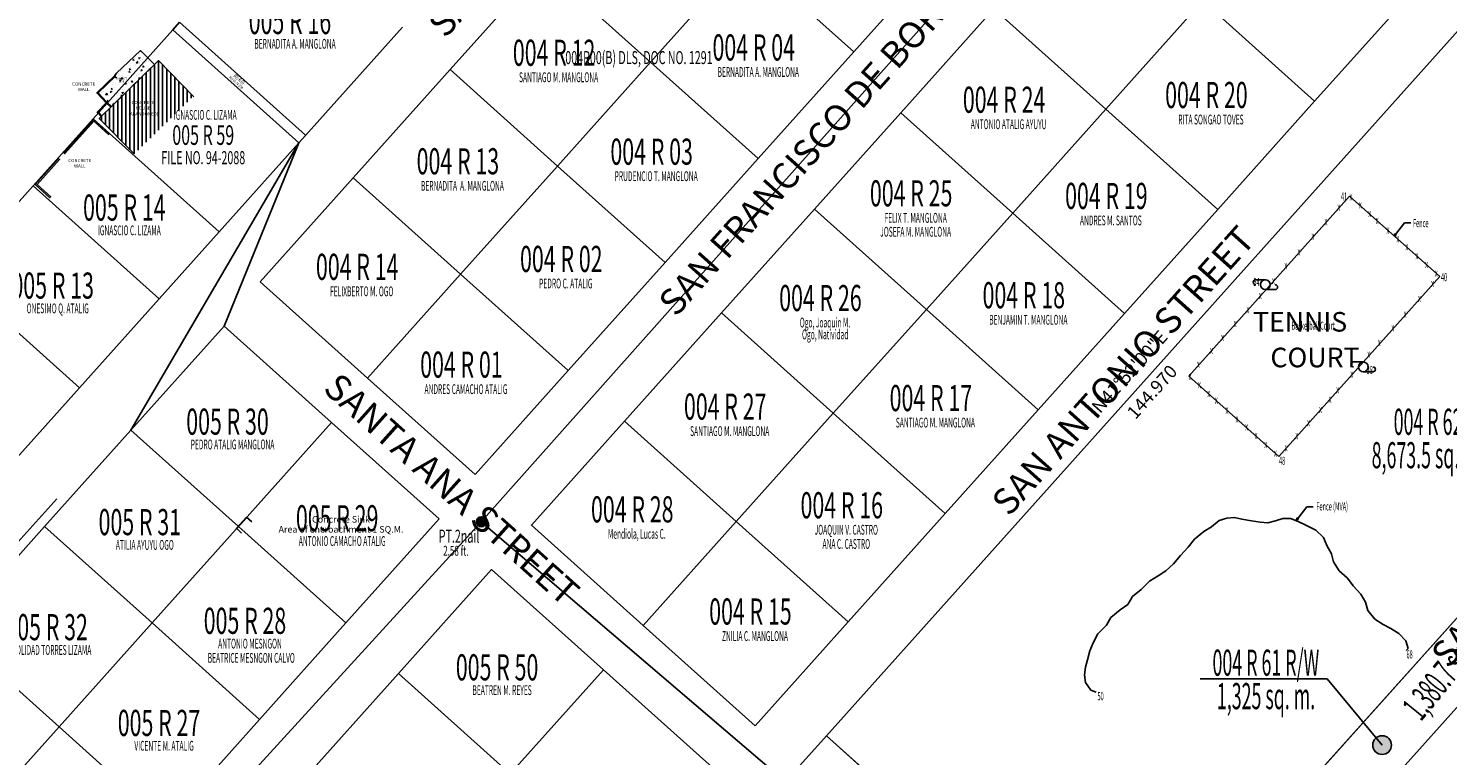
# Model space of a CAD drawing. Units: metres. Extents: x -8 to 21979, y -2 to 13199.
# Drawn here: x 5504 to 5721, y 5839 to 5951 of the extents above; entities that cross this region are included whole.
import ezdxf
from ezdxf.enums import TextEntityAlignment as Align

# ---------------------------------------------------------------- set-up
doc = ezdxf.new("R2010")
doc.units = ezdxf.units.M
doc.header["$LTSCALE"] = 1.016
doc.header["$MEASUREMENT"] = 0
doc.linetypes.add('DASHED', pattern=[0.75, 0.5, -0.25])
for name, color, linetype in [('000-ALS-BUILD-TXT', 22, 'Continuous'), ('000-ASBUILT-DPL', 7, 'Continuous'), ('000-FILE NO.', 7, 'Continuous'), ('000-GRANTEE', 7, 'Continuous'), ('000-LAND-OWER', 30, 'Continuous'), ('000-LOT NO', 6, 'Continuous'), ('000-STREET-NAME', 3, 'Continuous'), ('004R', 6, 'Continuous'), ('005R', 5, 'Continuous'), ('006R', 4, 'Continuous'), ('LOTNO', 6, 'Continuous')]:
    doc.layers.add(name, color=color, linetype=linetype)
doc.styles.add('AUDIT_D_041124110615-0', font='TXT')
doc.styles.add('ROMANS', font='romans.shx', dxfattribs={"width": 0.6, "height": 0.001})
doc.styles.get("Standard").update_dxf_attribs({"font": 'txt.shx', "height": 2})

# ---------------------------------------------------------------- blocks, each defined once
blk = doc.blocks.new('U_POLE')
for p, q in [((0, 0.0375), (-0.075, 0.0375)), ((0, -0.0375), (0.075, -0.0375))]:
    blk.add_line(p, q)
blk.add_circle((0, 0), 0.0375)
for centre, start, end in [((-0.075, 0.01875), 90, 270), ((0.075, -0.01875), 270, 90)]:
    blk.add_arc(centre, 0.01875, start, end)

msp = doc.modelspace()

# ---------------------------------------------------------------- hatches: boundary and pattern name
for color, points in [(256, [(5537.40764, 5875.93484), (5537.38647, 5875.95422), (5536.10391, 5874.55225), (5536.13976, 5874.52012)]), (3, [(5712.67156, 5841.08245, 1), (5709.79338, 5841.08245, 1)])]:
    msp.add_hatch(color=color).paths.add_polyline_path(points)
h = msp.add_hatch(color=1)
edge = h.paths.add_edge_path()
edge.add_arc((5573.31709, 5875.25805), 0.76032, 0, 360)
at = {"layer": '000-ASBUILT-DPL'}
h = msp.add_hatch(dxfattribs=at)
h.set_pattern_fill('AR-CONC', color=8, scale=0.25, style=0)
h.set_pattern_definition([(50, (0.1611, -0.0351), (1.79315046, -0.15688034), [0.1875, -2.0625]), (355, (0.1611, -0.0351), (-0.34687833, 1.88048033), [0.15, -1.65]), (100.4514, (0.3105, -0.0482), (1.44627345, 1.72359886), [0.15935047, -1.7528553]), (46.1842, (0.161, 0.465), (2.6681026, -0.41379754), [0.28125, -3.09375]), (96.6356, (0.3834, 0.4304), (2.3366568, 2.4352947), [0.2390257, -2.6292825]), (351.1842, (0.161, 0.465), (2.3366549, 2.4352965), [0.225, -2.475]), (21, (0.4111, 0.3399), (1.49226763, -1.00654723), [0.1875, -2.0625]), (326, (0.4111, 0.3399), (0.60828833, 1.8128751), [0.15, -1.65]), (71.4514, (0.5355, 0.256), (2.10055657, 0.80632624), [0.15935047, -1.7528553]), (37.5, (0.1611, -0.0351), (0.03039964, 0.832234635), [0, -1.63, 0, -1.675, 0, -1.65625]), (7.5, (0.1611, -0.0351), (0.65767384, 0.98602928), [0, -0.955, 0, -1.5925, 0, -0.63125]), (327.5, (-0.3964, -0.0351), (1.33455609, -0.05638718), [0, -0.625, 0, -1.95, 0, -2.5875]), (317.5, (-0.6464, -0.0351), (1.45796542, 0.25026246), [0, -0.8125, 0, -1.295, 0, -1.8375])])
h.paths.add_polyline_path([(5523.26561, 5945.23534), (5521.13463, 5947.35801), (5517.49715, 5943.89366), (5517.20752, 5943.5709), (5517.31192, 5943.46319), (5514.65896, 5940.89206), (5515.98085, 5939.46183), (5516.7101, 5938.8206)])
h.paths.add_polyline_path([(5517.4149, 5942.87017), (5519.39704, 5942.87017), (5519.39704, 5943.24517), (5517.4149, 5943.24517)], flags=24)
h.paths.add_polyline_path([(5517.93395, 5942.40941), (5518.89228, 5942.40941), (5518.89228, 5942.78441), (5517.93395, 5942.78441)], flags=24)
h = msp.add_hatch(dxfattribs=at)
h.set_pattern_fill('ANSI31', color=8, scale=5, angle=225, style=0)
h.set_pattern_definition([(270, (0.1611, -0.0351), (0.625, -1e-16), [])])
h.paths.add_polyline_path([(5520.17961, 5931.54269), (5514.84441, 5936.99497), (5523.87839, 5945.83496), (5529.21359, 5940.38269)])
h.paths.add_polyline_path([(5518.96244, 5937.06557), (5524.20054, 5937.06557), (5524.20054, 5938.20842), (5518.96244, 5938.20842)], flags=24)
h.paths.add_polyline_path([(5520.24078, 5938.21955), (5522.84793, 5938.21955), (5522.84793, 5938.96955), (5520.24078, 5938.96955)], flags=24)
h.paths.add_polyline_path([(5519.54289, 5939.04534), (5523.50718, 5939.04534), (5523.50718, 5939.79534), (5519.54289, 5939.79534)], flags=24)

# ---------------------------------------------------------------- linework, layer by layer
for p, q in [((5783.75156, 6111.67051), (5573.31709, 5875.25805)), ((5545.4089, 5933.26569), (5519.6819, 5889.26965)), ((5545.4089, 5933.26569), (5533.94422, 5905.18388)), ((5681.62779, 5897.54184), (5706.25155, 5925.06021)), ((5706.25155, 5925.06021), (5720.04738, 5912.78255)), ((5713.26469, 5919.20738), (5714.66322, 5920.98558)), ((5714.66322, 5920.98558), (5715.61274, 5920.98558)), ((5713.14108, 5919.3046), (5713.08492, 5918.97882)), ((5713.08492, 5918.97882), (5713.38829, 5919.11017)), ((5713.26469, 5919.20738), (5713.14108, 5919.3046)), ((5713.38829, 5919.11017), (5713.26469, 5919.20738)), ((5720.04738, 5912.78255), (5695.42361, 5885.26419)), ((5681.62779, 5897.54184), (5695.42361, 5885.26419)), ((5698.30706, 5875.74045), (5699.70559, 5877.51864)), ((5699.70559, 5877.51864), (5700.65511, 5877.51864)), ((5573.31709, 5875.25805), (5455.785, 5746.74686)), ((5537.38647, 5875.95422), (5535.83394, 5874.25715)), ((5537.40764, 5875.93484), (5535.87249, 5874.22189)), ((5538.1818, 5875.22662), (5537.38647, 5875.95422)), ((5573.31709, 5875.25805), (5672.2769, 5790.74418)), ((5686.28038, 5875.47054), (5685.11471, 5874.48509)), ((5687.44617, 5875.82884), (5686.28038, 5875.47054)), ((5688.61185, 5875.91846), (5687.44617, 5875.82884)), ((5689.77764, 5875.64966), (5688.61185, 5875.91846)), ((5691.21243, 5875.38092), (5689.77764, 5875.64966)), ((5692.55744, 5875.20174), (5691.21243, 5875.38092)), ((5694.88902, 5875.38092), (5693.72323, 5875.11218)), ((5696.05469, 5875.73928), (5694.88902, 5875.38092)), ((5697.22048, 5875.73928), (5696.05469, 5875.73928)), ((5698.38616, 5875.29136), (5697.22048, 5875.73928)), ((5698.18345, 5875.83766), (5698.12729, 5875.51188)), ((5698.12729, 5875.51188), (5698.43066, 5875.64324)), ((5698.30706, 5875.74045), (5698.18345, 5875.83766)), ((5698.43066, 5875.64324), (5698.30706, 5875.74045)), ((5699.55195, 5874.75383), (5698.38616, 5875.29136)), ((5536.62928, 5873.52955), (5535.83394, 5874.25715)), ((5683.94892, 5873.76844), (5682.51413, 5872.60381)), ((5685.11471, 5874.48509), (5683.94892, 5873.76844)), ((5693.72323, 5875.11218), (5692.55744, 5875.20174)), ((5701.0764, 5873.94761), (5699.55195, 5874.75383)), ((5702.24208, 5872.8726), (5701.0764, 5873.94761)), ((5681.52779, 5871.34968), (5680.362, 5870.09549)), ((5682.51413, 5872.60381), (5681.52779, 5871.34968)), ((5702.7802, 5871.61842), (5702.24208, 5872.8726)), ((5703.49754, 5870.36423), (5702.7802, 5871.61842)), ((5679.28599, 5868.8413), (5678.1202, 5867.76629)), ((5680.362, 5870.09549), (5679.28599, 5868.8413)), ((5703.76654, 5869.11004), (5703.49754, 5870.36423)), ((5704.66333, 5867.76629), (5703.76654, 5869.11004)), ((5676.95441, 5866.96002), (5675.6094, 5866.1538)), ((5678.1202, 5867.76629), (5676.95441, 5866.96002)), ((5705.91867, 5866.60172), (5704.66333, 5867.76629)), ((5706.81546, 5865.43709), (5705.91867, 5866.60172)), ((5674.35394, 5864.89962), (5673.00882, 5863.82461)), ((5675.6094, 5866.1538), (5674.35394, 5864.89962)), ((5707.98113, 5864.18296), (5706.81546, 5865.43709)), ((5672.29148, 5862.57042), (5671.12569, 5861.76415)), ((5673.00882, 5863.82461), (5672.29148, 5862.57042)), ((5708.69858, 5862.92877), (5707.98113, 5864.18296)), ((5709.05725, 5861.67459), (5708.69858, 5862.92877)), ((5669.69102, 5860.59958), (5669.06323, 5859.43501)), ((5671.12569, 5861.76415), (5669.69102, 5860.59958)), ((5710.13326, 5860.33084), (5709.05725, 5861.67459)), ((5711.38872, 5859.52457), (5710.13326, 5860.33084)), ((5667.71822, 5858.09126), (5667.00077, 5856.74745)), ((5669.06323, 5859.43501), (5667.71822, 5858.09126)), ((5712.55451, 5858.89747), (5711.38872, 5859.52457)), ((5713.80985, 5858.18082), (5712.55451, 5858.89747)), ((5714.88597, 5857.01625), (5713.80985, 5858.18082)), ((5667.00077, 5856.74745), (5666.46276, 5855.49332)), ((5715.24464, 5855.85162), (5714.88597, 5857.01625)), ((5715.24464, 5855.85162), (5714.90307, 5855.55979)), ((5666.10409, 5854.14951), (5665.83509, 5852.98494)), ((5666.46276, 5855.49332), (5666.10409, 5854.14951)), ((5665.83509, 5852.98494), (5665.65576, 5851.82037)), ((5665.65576, 5851.82037), (5665.83509, 5850.65575)), ((5665.83509, 5850.65575), (5666.6421, 5849.49118)), ((5667.46036, 5849.18765), (5666.6421, 5849.49118))]:
    msp.add_line(p, q)
at = {"color": 3}
for p, q in [((5767.45434, 5910.52068), (5670.70172, 5802.56183)), ((5774.2609, 5904.42065), (5677.50828, 5796.4618)), ((5702.81915, 5851.2367), (5683.364, 5851.2367)), ((5711.23247, 5841.08245), (5702.81915, 5851.2367)), ((5626.14612, 5842.49252), (5670.70172, 5802.56183))]:
    msp.add_line(p, q, dxfattribs=at)
msp.add_lwpolyline([(5626.14612, 5842.49252), (5722.89874, 5950.45137), (5767.45434, 5910.52068), (5670.70172, 5802.56183), (5626.14612, 5842.49252)], dxfattribs=at)
msp.add_lwpolyline([(5537.38647, 5875.95422), (5537.40764, 5875.93484), (5535.87249, 5874.22189), (5535.83394, 5874.25715), (5537.38647, 5875.95422), (5537.40764, 5875.93484)])
msp.add_lwpolyline([(5537.004, 5874.86241, 0, 1.6, 0), (5541.74081, 5875.63873, 0, 0, 0), (5540.95404, 5875.50979, 0, 0, 0), (5544.76538, 5875.50979, 0, 0, 0), (5545.64338, 5875.50979, 0, 0, 0)], format="xyseb")
msp.add_circle((5573.31709, 5875.25805), 0.76032)
msp.add_circle((5711.23247, 5841.08245), 1.43909, dxfattribs=at)
at = {"layer": '000-ASBUILT-DPL'}
msp.add_line((5521.13463, 5947.35801), (5517.49715, 5943.89366), dxfattribs=at)
at = {"layer": '000-ASBUILT-DPL', "color": 8, "linetype": 'DASHED', "ltscale": 100}
msp.add_line((5508.34366, 5878.74919), (5486.2018, 5854.24654), dxfattribs=at)
at = {"layer": '000-ASBUILT-DPL'}
for points in [[(5523.26561, 5945.23534), (5521.13463, 5947.35801), (5517.49715, 5943.89366), (5517.20752, 5943.5709), (5517.31192, 5943.46319), (5514.65896, 5940.89206), (5515.98085, 5939.46183), (5516.7101, 5938.8206), (5523.26561, 5945.23534)], [(5529.29845, 5940.29597), (5523.87839, 5945.83496), (5514.84441, 5936.99497), (5520.17961, 5931.54269)], [(5516.60259, 5938.71539), (5515.87596, 5939.35431), (5514.44937, 5940.89782), (5517.20752, 5943.5709), (5517.31192, 5943.46319), (5514.65896, 5940.89206), (5515.98085, 5939.46183), (5516.7101, 5938.8206)], [(5515.12838, 5937.27283), (5514.50054, 5937.92855), (5515.87596, 5939.35431)], [(5515.2356, 5937.37775), (5514.70859, 5937.92816), (5515.98392, 5939.25017)], [(5516.28289, 5934.48944), (5514.02001, 5936.5399), (5509.57409, 5931.59304), (5509.42103, 5931.7306), (5514.00507, 5936.83115), (5516.42108, 5934.64194)], [(5507.31699, 5924.77539), (5505.02494, 5926.8612), (5508.59803, 5930.83616), (5508.75108, 5930.69858), (5505.31473, 5926.87574), (5507.4555, 5924.9276)]]:
    msp.add_lwpolyline(points, dxfattribs=at)
at = {"layer": '004R'}
for p, q in [((5630.33699, 5947.18208), (5644.57929, 5963.07398)), ((5582.77851, 5960.34242), (5568.5362, 5944.45053)), ((5599.23638, 5945.59289), (5613.87912, 5961.93161)), ((5668.92218, 5938.39463), (5651.78664, 5953.75149)), ((5668.92218, 5938.39463), (5683.77182, 5954.96421)), ((5700.90737, 5939.60734), (5683.77182, 5954.96421)), ((5615.69424, 5930.84337), (5630.33699, 5947.18208)), ((5584.99407, 5929.701), (5599.23638, 5945.59289)), ((5568.5362, 5944.45053), (5553.68657, 5927.88095)), ((5654.67988, 5922.50273), (5668.92218, 5938.39463)), ((5686.05773, 5923.03777), (5668.92218, 5938.39463)), ((5654.67988, 5922.50273), (5637.54434, 5937.8596)), ((5570.14443, 5913.13142), (5584.99407, 5929.701)), ((5601.45194, 5914.95147), (5615.69424, 5930.84337)), ((5553.68657, 5927.88095), (5539.44426, 5911.98905)), ((5641.4587, 5907.75023), (5624.32315, 5923.10709)), ((5641.4587, 5907.75023), (5654.67988, 5922.50273)), ((5671.81543, 5907.14587), (5654.67988, 5922.50273)), ((5586.6023, 5898.3819), (5601.45194, 5914.95147)), ((5555.90213, 5897.23953), (5570.14443, 5913.13142)), ((5539.44426, 5911.98905), (5555.90213, 5897.23953)), ((5627.21639, 5891.85833), (5610.08085, 5907.21519)), ((5627.21639, 5891.85833), (5641.4587, 5907.75023)), ((5658.59424, 5892.39337), (5641.4587, 5907.75023)), ((5555.90213, 5897.23953), (5572.36, 5882.49)), ((5572.36, 5882.49), (5586.6023, 5898.3819)), ((5612.36676, 5875.28876), (5595.23121, 5890.64562)), ((5612.36676, 5875.28876), (5627.21639, 5891.85833)), ((5644.35194, 5876.50147), (5627.21639, 5891.85833)), ((5598.12445, 5859.39686), (5612.36676, 5875.28876)), ((5629.5023, 5859.9319), (5612.36676, 5875.28876))]:
    msp.add_line(p, q, dxfattribs=at)
at = {"layer": '004R', "color": 6}
for p, q in [((5582.77851, 5960.34242), (5599.23638, 5945.59289)), ((5613.87912, 5961.93161), (5630.33699, 5947.18208)), ((5599.23638, 5945.59289), (5615.69424, 5930.84337)), ((5568.5362, 5944.45053), (5584.99407, 5929.701)), ((5584.99407, 5929.701), (5601.45194, 5914.95147)), ((5553.68657, 5927.88095), (5570.14443, 5913.13142)), ((5570.14443, 5913.13142), (5586.6023, 5898.3819))]:
    msp.add_line(p, q, dxfattribs=at)
at = {"layer": '004R', "color": 3}
for p, q in [((5626.14612, 5842.49252), (5722.89874, 5950.45137)), ((5622.07471, 5837.94955), (5626.14612, 5842.49252))]:
    msp.add_line(p, q, dxfattribs=at)
at = {"layer": '004R', "flags": 128}
msp.add_lwpolyline([(5615.26, 5844.04), (5629.5023, 5859.9319), (5644.35194, 5876.50147), (5658.59424, 5892.39337), (5671.81543, 5907.14587), (5686.05773, 5923.03777), (5700.90737, 5939.60734), (5716.08403, 5956.54182), (5698.94848, 5971.89868), (5681.81294, 5987.25554), (5666.63628, 5970.32107), (5651.78664, 5953.75149), (5637.54434, 5937.8596), (5624.32315, 5923.10709), (5610.08085, 5907.21519), (5595.23121, 5890.64562), (5580.98891, 5874.75372), (5598.12445, 5859.39686)], close=True, dxfattribs=at)
at = {"layer": '005R'}
for p, q in [((5526.11373, 5950.55801), (5527.12818, 5951.68995)), ((5527.12818, 5951.68995), (5546.42335, 5934.39763)), ((5526.11373, 5950.55801), (5513.8803, 5936.90766)), ((5526.11373, 5950.55801), (5545.4089, 5933.26569)), ((5546.424, 5934.39447), (5561.27364, 5950.96404)), ((5513.8803, 5936.90766), (5504.72358, 5926.69037)), ((5513.8803, 5936.90766), (5533.17547, 5919.61534)), ((5545.40955, 5933.26252), (5546.424, 5934.39447)), ((5533.17612, 5919.61217), (5545.40955, 5933.26252)), ((5504.72358, 5926.69037), (5492.51684, 5913.06981)), ((5504.72358, 5926.69037), (5524.01875, 5909.39805)), ((5524.0194, 5909.39489), (5533.17612, 5919.61217)), ((5492.51684, 5913.06981), (5511.81202, 5895.77749)), ((5511.81266, 5895.77433), (5524.0194, 5909.39489)), ((5533.94422, 5905.18388), (5519.6819, 5889.26965)), ((5550.40209, 5890.43436), (5533.94422, 5905.18388)), ((5498.59148, 5881.02182), (5511.81266, 5895.77433)), ((5536.13976, 5874.52012), (5550.40209, 5890.43436)), ((5566.85996, 5875.68483), (5550.40209, 5890.43436)), ((5519.6819, 5889.26965), (5506.46071, 5874.51714)), ((5519.6819, 5889.26965), (5536.13976, 5874.52012)), ((5552.59763, 5859.77059), (5566.85996, 5875.68483)), ((5506.46071, 5874.51714), (5492.21841, 5858.62524)), ((5506.46071, 5874.51714), (5522.91858, 5859.76761)), ((5522.91858, 5859.76761), (5536.13976, 5874.52012)), ((5536.13976, 5874.52012), (5552.59763, 5859.77059)), ((5492.21841, 5858.62524), (5508.67628, 5843.87572)), ((5508.67628, 5843.87572), (5522.91858, 5859.76761)), ((5522.91858, 5859.76761), (5539.37645, 5845.01808)), ((5539.37645, 5845.01808), (5552.59763, 5859.77059)), ((5577.76209, 5836.67745), (5560.62654, 5852.03431)), ((5577.76209, 5836.67745), (5592.02441, 5852.59169)), ((5525.13415, 5829.12619), (5539.37645, 5845.01808)), ((5495.4551, 5829.12321), (5508.67628, 5843.87572)), ((5508.67628, 5843.87572), (5525.13415, 5829.12619))]:
    msp.add_line(p, q, dxfattribs=at)
at = {"layer": '005R', "flags": 128}
msp.add_lwpolyline([(5499.9, 5715.32), (5564.38413, 5787.27291), (5579.64088, 5804.29675), (5594.89763, 5821.32059), (5609.15996, 5837.23483), (5592.02441, 5852.59169), (5574.88887, 5867.94855), (5560.62654, 5852.03431), (5545.36979, 5835.01047), (5530.11304, 5817.98663), (5465.62891, 5746.03372)], close=True, dxfattribs=at)

# ---------------------------------------------------------------- block references
at = {"xscale": 20, "yscale": 20, "zscale": 20}
for p in [(5693.36379, 5911.54084), (5708.34507, 5898.96263)]:
    msp.add_blockref('U_POLE', p, dxfattribs=at)

# ---------------------------------------------------------------- texts
at = {"color": 7, "style": 'ROMANS', "width": 0.5}
for s, p in [('41', (5705.40745, 5924.40685)), ('x', (5706.46021, 5924.45464)), ('x', (5704.59619, 5922.87282)), ('x', (5707.89575, 5923.21175)), ('x', (5702.64131, 5920.64087)), ('x', (5709.33129, 5921.87321)), ('x', (5710.47978, 5920.82149)), ('Fence ', (5717.2468, 5920.34003)), ('x', (5700.63059, 5918.40893)), ('x', (5712.10674, 5919.33953)), ('x', (5713.63802, 5918.00101)), ('x', (5698.50813, 5916.00958)), ('x', (5715.02572, 5916.80589)), ('x', (5696.4974, 5913.88922)), ('x', (5716.55697, 5915.41955)), ('x', (5718.04041, 5914.08101)), ('54', (5691.9975, 5911.31932)), ('x', (5694.59552, 5911.57665)), ('x', (5719.52383, 5912.74247)), ('40', (5720.72012, 5912.0732)), ('x', (5692.58479, 5909.3447)), ('x', (5718.95193, 5911.18397)), ('x', (5690.68575, 5907.16855)), ('x', (5716.94121, 5908.89623)), ('x', (5688.73087, 5905.04819)), ('Basketball Court', (5700.67603, 5904.64157)), ('x', (5714.76291, 5906.49688)), ('x', (5686.77599, 5902.92785)), ('x', (5712.86384, 5904.37652)), ('x', (5685.10036, 5900.9191)), ('x', (5710.79727, 5902.14459)), ('x', (5683.08964, 5898.85454)), ('38', (5709.34087, 5897.8587)), ('x', (5709.17752, 5900.35902)), ('x', (5681.83644, 5896.93628)), ('x', (5706.60822, 5897.29008)), ('x', (5683.27198, 5895.69338)), ('x', (5684.70753, 5894.35485)), ('x', (5704.42992, 5894.89075)), ('x', (5685.85602, 5893.30313)), ('x', (5687.48297, 5891.82117)), ('x', (5701.8048, 5891.87762)), ('x', (5703.25701, 5893.49578)), ('x', (5689.01425, 5890.48265)), ('x', (5699.96163, 5889.86886)), ('x', (5690.49576, 5889.23807)), ('x', (5691.93321, 5887.90119)), ('x', (5698.1743, 5887.86011)), ('x', (5693.41665, 5886.56265)), ('x', (5694.90006, 5885.22411)), ('x', (5696.55455, 5886.01876)), ('48', (5695.91529, 5883.9727)), ('Fence (MVA)', (5703.58818, 5876.989)), ('68', (5715.44583, 5854.33265)), ('50', (5668.13412, 5847.93323))]:
    msp.add_text(s, height=1.25, dxfattribs=at).set_placement(p, align=Align.CENTER)
at = {"style": 'ROMANS', "width": 0.6}
msp.add_text('PT.2nail', height=2, dxfattribs=at).set_placement((5566.8061, 5872.04594))
at = {"char_height": 2, "rotation": 48.1333333}
for s, insert, attachment_point in [('N41°52\'00"E', (5673.77773, 5897.13934), 8), ('144.970', (5675.26713, 5895.80454), 2)]:
    msp.add_mtext(s, dxfattribs=dict(at, insert=insert, attachment_point=attachment_point))
at = {"color": 3, "insert": (5736.57874, 5867.71688), "char_height": 4, "attachment_point": 8, "rotation": 48.1333333}
msp.add_mtext('SAN IGNACIO ST.', dxfattribs=at)
at = {"char_height": 1, "attachment_point": 2}
for s, insert in [('Concrete Sink', (5551.84389, 5876.12669)), ('Area of encroachment 1 SQ.M.', (5551.84389, 5874.59515))]:
    msp.add_mtext(s, dxfattribs=dict(at, insert=insert))
at = {"layer": '000-ALS-BUILD-TXT', "style": 'AUDIT_D_041124110615-0'}
msp.add_text('TENNIS', height=3.000006, dxfattribs=at).set_placement((5698.67567, 5905.46851), align=Align.MIDDLE)
msp.add_text('COURT', height=3.000006, dxfattribs=at).set_placement((5700.95917, 5898.89767), align=Align.CENTER)
at = {"layer": '000-FILE NO.', "style": 'ROMANS', "width": 0.6}
for s, height, rotation, p in [('FILE NO. 94-2088', 0.4105806, 318.1333333, (5535.64402, 5942.30539)), ('2.58 ft.', 1.5, 359.5380556, (5569.42288, 5870.06199))]:
    msp.add_text(s, height=height, rotation=rotation, dxfattribs=at).set_placement(p, align=Align.CENTER)
msp.add_text('FILE NO. 94-2088', height=2, dxfattribs=at).set_placement((5530.75805, 5929.97951), align=Align.CENTER)
at = {"layer": '000-GRANTEE', "style": 'ROMANS', "width": 0.5}
for s, p in [('IGNASCIO C. LIZAMA', (5531.05205, 5936.77329)), ('IGNASCIO C. LIZAMA', (5519.43803, 5919.10381)), ('ONESIMO Q. ATALIG', (5508.47088, 5907.16349)), ('Ogo, Joaquin M.', (5625.93601, 5904.99445)), ('Ogo, Natividad', (5625.97931, 5903.17628)), ('Mendiola, Lucas C.', (5597.12653, 5872.65508))]:
    msp.add_text(s, height=1.5, dxfattribs=at).set_placement(p, align=Align.CENTER)
at = {"layer": '000-LAND-OWER', "style": 'ROMANS', "width": 0.5}
for s, p in [('BERNADITA A. MANGLONA', (5544.7985, 5947.65034)), ('BERNADITA A. MANGLONA', (5615.72415, 5943.34162)), ('SANTIAGO M. MANGLONA', (5585.1603, 5942.53156)), ('RITA SONGAO TOVES', (5685.02516, 5936.0656)), ('BERNADITA  A. MANGLONA', (5570.43305, 5925.92061)), ('PRUDENCIO T. MANGLONA', (5600.09325, 5927.39304)), ('FELIX T. MANGLONA', (5639.82348, 5921.01749)), ('ANDRES M. SANTOS', (5669.70755, 5920.62073)), ('JOSEFA M. MANGLONA', (5639.82348, 5918.88709)), ('PEDRO C. ATALIG', (5586.26023, 5910.97461)), ('FELIXBERTO M. OGO', (5555.01289, 5909.77067)), ('BENJAMIN T. MANGLONA', (5657.06951, 5905.42433)), ('ANDRES CAMACHO ATALIG', (5570.97309, 5894.80052)), ('SANTIAGO M. MANGLONA', (5642.84266, 5889.68317)), ('SANTIAGO M. MANGLONA', (5611.35225, 5888.38022)), ('PEDRO ATALIG MANGLONA', (5535.23544, 5886.34062)), ('ANTONIO CAMACHO ATALIG', (5552.02525, 5871.55703)), ('JOAQUIN V. CASTRO', (5629.20045, 5873.28092)), ('ATILIA AYUYU OGO', (5521.81044, 5870.96555)), ('ANA C. CASTRO', (5629.20045, 5871.11266)), ('ZNILIA C. MANGLONA', (5615.21782, 5857.01851)), ('SOLIDAD TORRES LIZAMA', (5507.54635, 5854.89162)), ('ANTONIO MESNGON', (5537.90983, 5855.85905)), ('BEATRICE MESNGON CALVO', (5538.10863, 5853.67327)), ('BEATREN M. REYES', (5576.50746, 5848.74143)), ('VICENTE M. ATALIG', (5524.75133, 5840.22573))]:
    msp.add_text(s, height=1.5, dxfattribs=at).set_placement(p, align=Align.CENTER)
at = {"layer": '000-LOT NO', "style": 'ROMANS', "width": 0.6}
for s, height, p in [('005 R 16', 4, (5544.03072, 5949.88902)), ('004 R 12', 4, (5584.46948, 5945.03439)), ('004 R 04', 4, (5615.03333, 5945.84445)), ('004 R 20', 4, (5684.33434, 5938.56843)), ('004 R 24', 4, (5653.3637, 5937.84803)), ('005 R 59', 3, (5530.75077, 5932.93212)), ('004 R 03', 4, (5599.40243, 5929.89587)), ('004 R 13', 4, (5569.74223, 5928.42344)), ('004 R 25', 4, (5639.13266, 5923.52032)), ('005 R 14', 4, (5518.67025, 5921.34249)), ('004 R 19', 4, (5669.01673, 5923.12356)), ('004 R 02', 4, (5585.56941, 5913.47744)), ('004 R 14', 4, (5554.32207, 5912.2735)), ('005 R 13', 4, (5507.70311, 5909.40218)), ('004 R 26', 4, (5625.24519, 5907.49728)), ('004 R 18', 4, (5656.37869, 5907.92716)), ('004 R 01', 4, (5570.28227, 5897.30335)), ('004 R 27', 4, (5610.66143, 5890.88305)), ('004 R 17', 4, (5642.15184, 5892.186)), ('005 R 30', 4, (5534.46766, 5888.5793)), ('004 R 16', 4, (5628.50963, 5875.78375)), ('005 R 29', 4, (5551.25747, 5873.79572)), ('004 R 28', 4, (5596.43571, 5875.15791)), ('005 R 31', 4, (5521.04266, 5873.20423)), ('004 R 15', 4, (5614.527, 5859.52134)), ('005 R 32', 4, (5506.77857, 5857.1303)), ('005 R 28', 4, (5537.14205, 5858.09774)), ('005 R 50', 4, (5575.73969, 5850.98011)), ('005 R 27', 4, (5523.98355, 5842.46442))]:
    msp.add_text(s, height=height, dxfattribs=at).set_placement(p, align=Align.CENTER)
msp.add_text('005 R 60', height=0.615871, rotation=318.1333333, dxfattribs=at).set_placement((5536.04745, 5942.75779), align=Align.CENTER)
at = {"layer": '000-STREET-NAME', "style": 'ROMANS'}
for s, rotation, p in [('SAN JOSE ST.', 48.1333333, (5579.31158, 5961.93062)), ('SAN FRANCISCO DE BORJA ST.', 48.1333333, (5628.92613, 5935.26538)), ('SAN ANTONIO STREET', 48.1333333, (5673.07599, 5897.06844)), ('SANTA ANA STREET', 318.1333333, (5567.46601, 5878.72845))]:
    msp.add_text(s, height=4, rotation=rotation, dxfattribs=at).set_placement(p, align=Align.CENTER)
at = {"layer": '004R', "style": 'ROMANS', "width": 0.5}
msp.add_text('ANTONIO ATALIG AYUYU', height=1.5, dxfattribs=at).set_placement((5654.05452, 5935.3452), align=Align.CENTER)
at = {"layer": '006R', "color": 7, "style": 'ROMANS', "width": 0.6}
msp.add_text('004R00(B) DLS, DOC NO. 1291', height=2, dxfattribs=at).set_placement((5597.45757, 5945.29034), align=Align.CENTER)
at = {"layer": '006R', "color": 7, "style": 'ROMANS'}
for s, height, p in [('CONCRETE', 0.25, (5518.24487, 5942.96777)), ('SLAB', 0.25, (5518.25201, 5942.507)), ('CONCRETE', 0.5, (5512.43684, 5941.98875)), ('WALL', 0.5, (5512.45616, 5941.16296)), ('CONCRETE', 0.5, (5521.52504, 5939.17034)), ('HOUSE', 0.5, (5521.54435, 5938.34455)), ('(ABANDONED)', 0.5, (5521.58149, 5937.42271)), ('CONCRETE', 0.5, (5511.84329, 5930.29334)), ('WALL', 0.5, (5511.86261, 5929.46754))]:
    msp.add_text(s, height=height, dxfattribs=at).set_placement(p, align=Align.CENTER)
at = {"layer": 'LOTNO', "color": 3, "style": 'ROMANS', "width": 0.5}
for s, p in [('004 R 62', (5718.26685, 5888.55987)), ('8,673.5 sq. m.', (5718.29397, 5883.44359)), ('004 R 61 R/W', (5693.43846, 5851.69147)), ('1,325 sq. m.', (5693.46558, 5846.57518))]:
    msp.add_text(s, height=4, dxfattribs=at).set_placement(p, align=Align.CENTER)
at = {"layer": 'LOTNO', "color": 6, "style": 'ROMANS', "width": 0.5}
msp.add_text('1,380.7 sq. m.', height=4, rotation=50.874788, dxfattribs=at).set_placement((5722.66189, 5851.3203), align=Align.CENTER)

doc.saveas('drawing.dxf')
